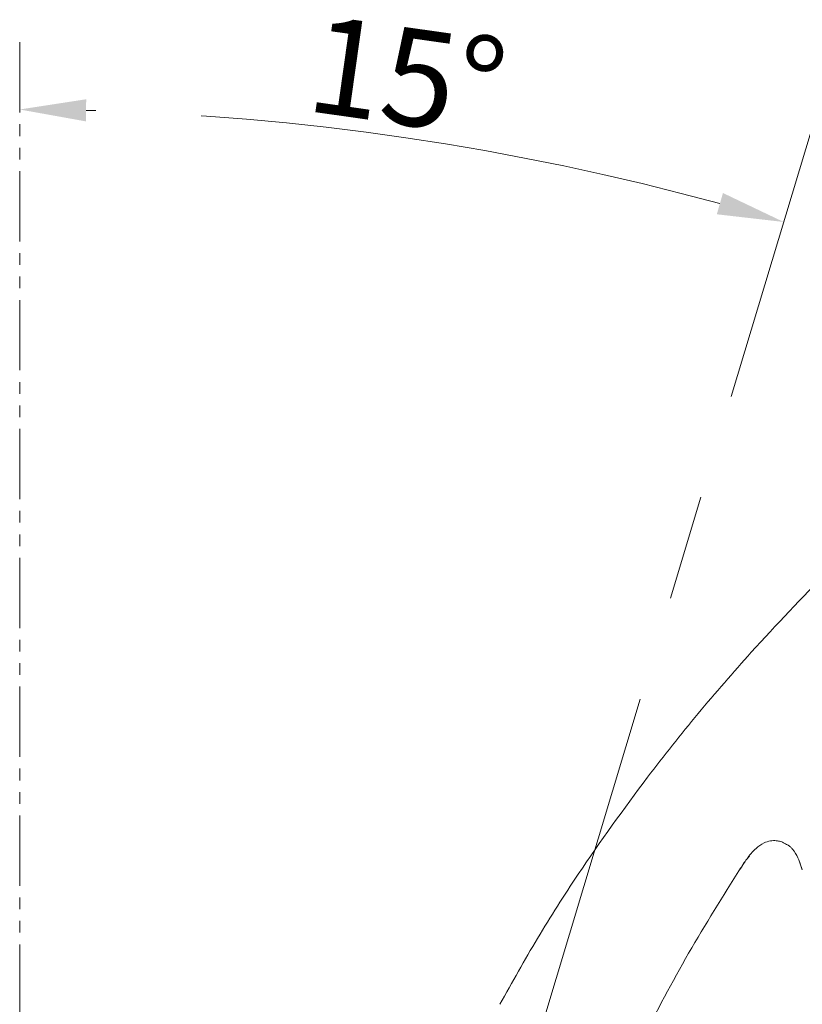
# Model space of a CAD drawing. Units: millimetres. Extents: x 12278 to 12505, y 579 to 851.
# Drawn here: x 12345 to 12392, y 761 to 820 of the extents above; entities that cross this region are included whole.
import ezdxf

# ---------------------------------------------------------------- set-up
doc = ezdxf.new("R2010")
doc.units = ezdxf.units.MM
doc.linetypes.add('AI9-LType1', pattern=[7.761111, 4.233333, -0.705556, 0.705556, -0.705556, 0.705556, -0.705556])
doc.linetypes.add('CENTER', pattern=[50.8, 31.75, -6.35, 6.35, -6.35])
doc.layers.add('LAYER_1', color=160, linetype='Continuous')
doc.layers.add('标注', color=7, linetype='Continuous', lineweight=0)
doc.styles.get("Standard").update_dxf_attribs({"font": 'iso.shx', "height": 3})

msp = doc.modelspace()

# ---------------------------------------------------------------- linework, layer by layer
at = {"color": 7, "linetype": 'Continuous', "lineweight": 15}
for p, q in [((12391.864, 769.857, 0.029), (12392.064, 769.261, 0.029)), ((12388.316, 769.282, 0.029), (12388.362, 769.352, 0.029)), ((12388.316, 769.282, 0.029), (12388.361, 769.352, 0.029))]:
    msp.add_line(p, q, dxfattribs=at)
at = {"color": 8, "linetype": 'Continuous', "lineweight": 15}
for p, q in [((12388.346, 769.362, 0.029), (12388.354, 769.354, 0.029)), ((12388.354, 769.354, 0.029), (12388.403, 769.416, 0.029)), ((12392.023, 769.383, 0.029), (12392.074, 769.26, 0.029))]:
    msp.add_line(p, q, dxfattribs=at)
at = {"color": 7, "linetype": 'Continuous', "lineweight": 15}
for points in [[(12388.993, 782.368, 0.029), (12390.519, 784.013, 0.029), (12393.573, 787.304, 0.029), (12396.892, 790.326, 0.029), (12398.551, 791.838, 0.029)], [(12382.745, 774.848, 0.029), (12383.748, 776.133, 0.029), (12385.754, 778.704, 0.029), (12387.913, 781.147, 0.029), (12388.993, 782.368, 0.029)]]:
    msp.add_open_spline(points, degree=3, dxfattribs=at)
for points, knots in [([(12373.848, 761.162, 0.029), (12374.595, 762.492, 0.029), (12376.088, 765.152, 0.029), (12379.002, 769.758, 0.029), (12381.325, 772.918, 0.029), (12382.745, 774.849, 0.029)], [0, 0, 0, 0, 0.280088, 0.560062, 1, 1, 1, 1]), ([(12388.362, 769.352, 0.029), (12388.478, 769.539, 0.029), (12388.75, 769.973, 0.029), (12389.197, 770.511, 0.029), (12389.698, 770.872, 0.029), (12390.135, 771.016, 0.029), (12390.481, 771.031, 0.029), (12390.775, 770.968, 0.029), (12390.994, 770.874, 0.029), (12391.143, 770.788, 0.029), (12391.2, 770.76, 0.029), (12391.272, 770.713, 0.029), (12391.328, 770.669, 0.029), (12391.391, 770.612, 0.029), (12391.456, 770.544, 0.029), (12391.522, 770.465, 0.029), (12391.695, 770.227, 0.029), (12391.891, 769.835, 0.029), (12392.004, 769.461, 0.029), (12392.064, 769.261, 0.029)], [0, 0, 0, 0, 0.1076, 0.249849, 0.347452, 0.413233, 0.467242, 0.513254, 0.55464, 0.595829, 0.637941, 0.65479, 0.669024, 0.682322, 0.696669, 0.713648, 0.734203, 0.858487, 1, 1, 1, 1]), ([(12388.361, 769.352, 0.029), (12388.473, 769.543, 0.029), (12388.629, 769.809, 0.029), (12388.83, 770.031, 0.029), (12388.886, 770.092, 0.029)], [0, 0, 0, 0, 0.720887, 1, 1, 1, 1]), ([(12382.374, 758.97, 0.029), (12383.302, 760.739, 0.029), (12385.159, 764.278, 0.029), (12387.289, 767.661, 0.029), (12388.354, 769.354, 0.029)], [0, 0, 0, 0, 0.499706, 1, 1, 1, 1])]:
    msp.add_open_spline(points, degree=3, knots=knots, dxfattribs=at)
at = {"layer": 'LAYER_1', "color": 0, "linetype": 'AI9-LType1', "lineweight": 0}
msp.add_line((12344.92, 819.101, 0.029), (12344.92, 599.36, 0.029), dxfattribs=at)
at = {"layer": '标注', "color": 0, "linetype": 'CENTER'}
msp.add_line((12358.52, 700.487, 0.029), (12393.1, 815.419), dxfattribs=at)
at = {"layer": '标注', "color": 0, "linetype": 'CENTER', "transparency": 16777216}
msp.add_arc((12344.92, 655.284), 159.77, 74.68948, 88.56551, dxfattribs=at)
for points in [[(12348.912, 814.338), (12348.928, 815.671), (12344.92, 815.055)], [(12387.292, 810.025), (12386.923, 808.743), (12390.952, 808.28)]]:
    msp.add_solid(points, dxfattribs=at)

# ---------------------------------------------------------------- texts
at = {"layer": '标注', "color": 0, "linetype": 'CENTER', "transparency": 16777216, "insert": (12368.282, 817.055), "char_height": 5, "attachment_point": 5, "rotation": 351.95689}
msp.add_mtext('{\\fSimSun|b0|i0|c134|p2;\\H1.1667x;15°}', dxfattribs=at)

doc.saveas('drawing.dxf')
